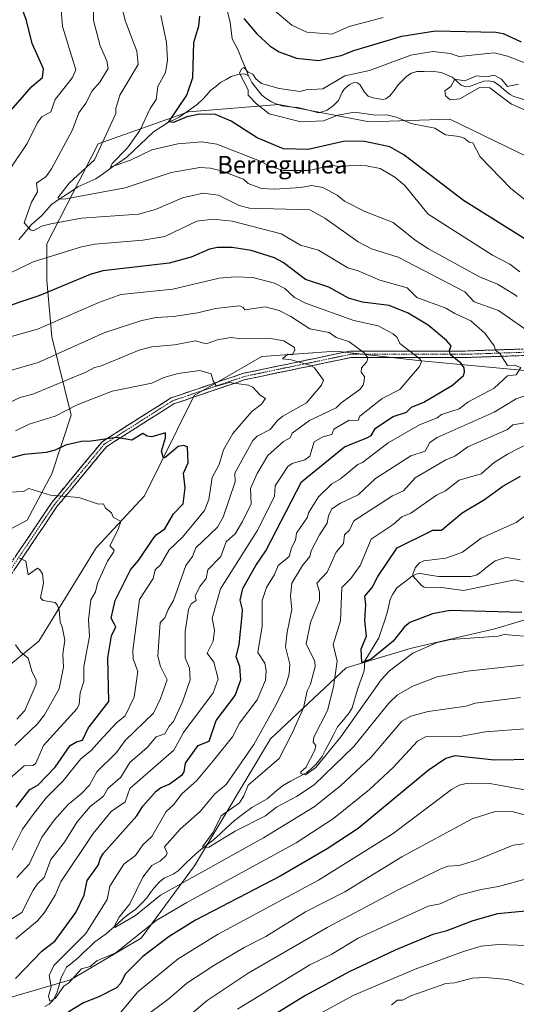
# Model space of a CAD drawing. Units: metres. Extents: x 647985 to 651438, y 4748532 to 4750920.
# Drawn here: x 650343 to 650569, y 4749672 to 4750121 of the extents above; entities that cross this region are included whole.
import ezdxf
from ezdxf.enums import TextEntityAlignment as Align

# ---------------------------------------------------------------- set-up
doc = ezdxf.new("R2010")
doc.units = ezdxf.units.M
doc.header["$MEASUREMENT"] = 0
doc.linetypes.add('TRAZO_Y_PUNTO', pattern=[1, 0.5, -0.25, 0, -0.25])
doc.linetypes.add('TRAZOSX2', pattern=[1.5, 1, -0.5])
for name, color, linetype, lineweight in [('Arbolado forestal CxS', 92, 'Continuous', 0), ('Camino', 19, 'TRAZOSX2', 0), ('Camino Cxs', 19, 'Continuous', 0), ('Camino eje', 19, 'TRAZO_Y_PUNTO', 0), ('Corriente natural lineal', 142, 'Continuous', 13), ('Curva de nivel maestra', 36, 'Continuous', 30), ('Curva de nivel normal', 36, 'Continuous', 0), ('Texto cartográfico', 19, 'Continuous', 0)]:
    doc.layers.add(name, color=color, linetype=linetype, lineweight=lineweight)
doc.styles.add('Arial', font='txt', dxfattribs={"height": 0.2})

# ---------------------------------------------------------------- blocks, each defined once
blk = doc.blocks.new('*U153')
at = {"layer": 'Arbolado forestal CxS', "color": 92, "linetype": 'Continuous', "lineweight": 0}
for points in [[(650579.4613, 4749849.3389, 952.96), (650559.2065, 4749843.2793, 955.2231), (650520.5501, 4749834.3709, 955.601), (650491.4335, 4749825.6215, 951.5859), (650456.9875, 4749793.2577, 961.4018), (650422.3309, 4749735.4571, 965.1155), (650398.0697, 4749702.6263, 973.7014), (650365.9439, 4749683.6531, 971.8806), (650310.8695, 4749667.4781, 976.7819), (650246.5431, 4749633.9817, 991.8455), (650165.6389, 4749602.7535, 1006.3054), (650144.8751, 4749589.0559, 1008.2732), (650134.5107, 4749562.1785, 1015.1425), (650126.8811, 4749523.9025, 1029.2917), (650097.6375, 4749522.7799, 1022.5768)], [(650327.6853, 4749818.3107, 1020.9237), (650351.5333, 4749837.7821, 1012.6054), (650377.5417, 4749880.1797, 1005.5142), (650399.6437, 4749903.8761, 1002.7999), (650422.1823, 4749949.5909, 996.9233), (650453.0579, 4749967.2711, 991.7497), (650486.7325, 4749969.7385, 986.7946), (650525.6117, 4749965.2983, 978.9732), (650584.2285, 4749959.9133, 964.8241)], [(650589.7563, 4750050.5995, 941.1642), (650538.7385, 4750075.2349, 944.4891), (650502.0181, 4750074.1225, 947.2579), (650460.8471, 4750081.9129, 944.3409), (650419.6769, 4750078.5745, 950.8105), (650378.5053, 4750064.1103, 958.9251), (650355.1367, 4750018.4883, 969.5151), (650355.1365, 4750001.7967, 974.8497), (650357.3611, 4749976.2043, 983.6006), (650366.2621, 4749940.5967, 997.5832), (650357.3597, 4749913.8915, 1004.1061), (650346.2325, 4749892.7501, 1007.9742), (650308.3989, 4749872.7209, 1012.2651)]]:
    blk.add_polyline3d(points, dxfattribs=at)
blk = doc.blocks.new('*U179')
at = {"layer": 'Curva de nivel normal', "color": 36, "linetype": 'Continuous', "lineweight": 0}
blk.add_polyline3d([(650341.41, 4749802.2, 1015), (650345.19, 4749806.2, 1015), (650350.32, 4749818.2, 1015), (650350.29, 4749820.2, 1015), (650348.39, 4749823.7, 1015), (650346.66, 4749829.97, 1015), (650343.35, 4749832.66, 1015), (650340.81, 4749836.12, 1015)], dxfattribs=at)
blk = doc.blocks.new('*U181')
at = {"layer": 'Curva de nivel normal', "color": 36, "linetype": 'Continuous', "lineweight": 0}
for points in [[(650576.8, 4749746.11, 990), (650567.58, 4749744.89, 990), (650550.89, 4749738.04, 990), (650542.89, 4749735.68, 990), (650537.96, 4749735.27, 990), (650534.89, 4749734.2, 990), (650514.89, 4749724.41, 990), (650482.89, 4749707.43, 990), (650446.89, 4749686.58, 990), (650428.23, 4749674.2, 990), (650418.59, 4749666.2, 990)], [(650341.41, 4749730.2, 990), (650347.15, 4749736.2, 990), (650352.89, 4749748.57, 990), (650358.45, 4749756.2, 990), (650364.89, 4749763.45, 990), (650370.72, 4749768.2, 990), (650374.51, 4749772.2, 990), (650377.89, 4749778.2, 990), (650386.89, 4749787.03, 990), (650390.89, 4749792.48, 990), (650403.69, 4749805, 990), (650406.89, 4749811.65, 990), (650409.9, 4749820.2, 990), (650406.87, 4749826.2, 990), (650405.65, 4749830.96, 990), (650406.82, 4749846.2, 990), (650408.89, 4749848.36, 990), (650410.33, 4749852.2, 990), (650412.8, 4749856.2, 990), (650418.51, 4749872.2, 990), (650421.48, 4749876.2, 990), (650423.02, 4749880.2, 990), (650432.89, 4749889.66, 990), (650435.52, 4749894.2, 990), (650440.89, 4749910.2, 990), (650440.73, 4749914.2, 990), (650448.89, 4749929.12, 990), (650450.89, 4749931.03, 990), (650456.89, 4749933.99, 990), (650460.22, 4749938.2, 990), (650462.63, 4749940.2, 990), (650473.42, 4749946.2, 990), (650480.23, 4749954.2, 990), (650481.16, 4749956.47, 990), (650477.1, 4749962.2, 990), (650474.89, 4749963.41, 990), (650466.41, 4749965.72, 990), (650462.45, 4749966.2, 990), (650464.89, 4749968.34, 990), (650466.89, 4749968.04, 990), (650468.06, 4749970.2, 990), (650468.01, 4749971.32, 990), (650463.1, 4749974.41, 990), (650456.31, 4749975.62, 990), (650444.02, 4749975.33, 990), (650438.89, 4749975.89, 990), (650432.89, 4749974.82, 990), (650427.69, 4749973, 990), (650422.89, 4749974.45, 990), (650413.32, 4749972.63, 990), (650402.89, 4749971.65, 990), (650397.15, 4749970.2, 990), (650379.57, 4749962.88, 990), (650376.89, 4749962.34, 990), (650372.89, 4749960.15, 990), (650348.81, 4749950.2, 990), (650342.89, 4749948.64, 990), (650337.98, 4749946.2, 990)]]:
    blk.add_polyline3d(points, dxfattribs=at)
blk = doc.blocks.new('*U185')
at = {"layer": 'Curva de nivel normal', "color": 36, "linetype": 'Continuous', "lineweight": 0}
for points in [[(650574.82, 4749758.13, 985), (650566.89, 4749760.17, 985), (650558.89, 4749760, 985), (650548.89, 4749756.95, 985), (650516.89, 4749739.62, 985), (650490.89, 4749723.64, 985), (650472.89, 4749714.49, 985), (650454.89, 4749703.36, 985), (650445.04, 4749698.35, 985), (650431.18, 4749690.2, 985), (650418.89, 4749682.05, 985), (650410.89, 4749675.05, 985), (650398.89, 4749666.23, 985)], [(650332.89, 4749707.37, 985), (650343.7, 4749714.2, 985), (650348.89, 4749724.41, 985), (650350.89, 4749727.33, 985), (650353.94, 4749730.2, 985), (650356.89, 4749738.32, 985), (650363.16, 4749746.2, 985), (650368.89, 4749755.52, 985), (650374.89, 4749762.43, 985), (650380.89, 4749767.15, 985), (650382.89, 4749770.67, 985), (650388.89, 4749775.81, 985), (650392.89, 4749782.58, 985), (650400.89, 4749789.39, 985), (650404.89, 4749794.2, 985), (650408.89, 4749795.63, 985), (650410.89, 4749799.12, 985), (650412.89, 4749801.19, 985), (650416.89, 4749810.14, 985), (650420.4, 4749820.2, 985), (650420.06, 4749825.37, 985), (650418.22, 4749830.2, 985), (650418.16, 4749842.2, 985), (650419.64, 4749852.2, 985), (650420.89, 4749854.72, 985), (650423.09, 4749856.2, 985), (650422.63, 4749858.2, 985), (650424.89, 4749862.56, 985), (650427.72, 4749866.2, 985), (650428.48, 4749870.2, 985), (650434.4, 4749876.2, 985), (650436.89, 4749882.9, 985), (650440.89, 4749886.53, 985), (650444.21, 4749892.2, 985), (650448.14, 4749900.2, 985), (650447.97, 4749907.28, 985), (650450.89, 4749914.1, 985), (650455.79, 4749922.2, 985), (650462.89, 4749928.63, 985), (650465.98, 4749930.2, 985), (650466.89, 4749932.32, 985), (650474.76, 4749938.2, 985), (650486.89, 4749943.93, 985), (650489.17, 4749946.2, 985), (650497.73, 4749952.2, 985), (650499.21, 4749954.2, 985), (650499.7, 4749956.2, 985), (650499.75, 4749958.2, 985), (650498.25, 4749960.2, 985), (650498.5, 4749962.2, 985), (650500.89, 4749964.81, 985), (650501.37, 4749966.68, 985), (650499.63, 4749968.94, 985), (650492.73, 4749974.04, 985), (650486.89, 4749975.99, 985), (650483.69, 4749978.2, 985), (650474.89, 4749979.89, 985), (650466.25, 4749985.56, 985), (650460.89, 4749988.2, 985), (650454.64, 4749989.95, 985), (650445.26, 4749988.57, 985), (650444.48, 4749989.79, 985), (650442.89, 4749990.28, 985), (650431.89, 4749989.2, 985), (650423.89, 4749987.2, 985), (650412.89, 4749985.54, 985), (650404.89, 4749985.07, 985), (650398.41, 4749983.72, 985), (650381.58, 4749978.2, 985), (650351.19, 4749964.5, 985), (650320.5, 4749955.81, 985)]]:
    blk.add_polyline3d(points, dxfattribs=at)
blk = doc.blocks.new('*U186')
at = {"layer": 'Curva de nivel normal', "color": 36, "linetype": 'Continuous', "lineweight": 0}
blk.add_polyline3d([(650576.89, 4750077.75, 940), (650566.81, 4750082.12, 940), (650556.89, 4750089.49, 940), (650552.51, 4750089.82, 940), (650543.17, 4750084.48, 940), (650538.76, 4750084.07, 940), (650536.66, 4750085.97, 940), (650536.43, 4750088.2, 940), (650539.1, 4750090.2, 940), (650540.89, 4750093.52, 940), (650545.49, 4750092.8, 940), (650550.89, 4750094.94, 940), (650555.31, 4750094.62, 940), (650558.89, 4750095.26, 940), (650562.16, 4750093.47, 940), (650564.89, 4750090.18, 940), (650569.9, 4750091.21, 940)], dxfattribs=at)
blk = doc.blocks.new('*U187')
at = {"layer": 'Curva de nivel normal', "color": 36, "linetype": 'Continuous', "lineweight": 0}
for points in [[(650579.99, 4750098.2, 945), (650564.89, 4750103.93, 945), (650558.89, 4750105.5, 945), (650542.89, 4750103.86, 945), (650538.89, 4750105.23, 945), (650530.89, 4750106.01, 945), (650520.89, 4750104.37, 945), (650502.13, 4750097.44, 945), (650490.89, 4750095.02, 945), (650480.89, 4750089.11, 945), (650473.3, 4750088.61, 945), (650470.57, 4750087.88, 945), (650460.89, 4750089.32, 945), (650452.89, 4750091.51, 945), (650450.27, 4750093.58, 945), (650448.89, 4750095.7, 945), (650446.89, 4750096.7, 945), (650444.89, 4750098.77, 945), (650443.81, 4750098.2, 945), (650442.85, 4750096.2, 945), (650446.89, 4750088.68, 945), (650446.89, 4750086.2, 945), (650450.65, 4750082.2, 945), (650456.38, 4750077.69, 945), (650470.8, 4750074.11, 945), (650481.18, 4750074.49, 945), (650487.75, 4750077.06, 945), (650495.22, 4750078.53, 945), (650504.89, 4750077.06, 945), (650509.98, 4750077.29, 945), (650514.78, 4750076.09, 945), (650520.89, 4750073.31, 945), (650531.82, 4750071.13, 945), (650536.67, 4750068.2, 945), (650542.89, 4750067.39, 945), (650545.26, 4750066.57, 945), (650547.51, 4750064.82, 945), (650549.21, 4750064.52, 945), (650552.5, 4750058.2, 945), (650566.47, 4750043.78, 945), (650596.56, 4750019.87, 945)], [(650574.89, 4749896.11, 945), (650568.89, 4749891.73, 945), (650552.89, 4749884.64, 945), (650544.4, 4749878.2, 945), (650536.89, 4749875.44, 945), (650526.89, 4749874.3, 945), (650524.89, 4749873.4, 945), (650522.89, 4749871.14, 945), (650521.81, 4749868.2, 945), (650521.98, 4749867.29, 945), (650525.71, 4749863.02, 945), (650527.03, 4749862.34, 945), (650534.89, 4749862.18, 945), (650544.89, 4749860.8, 945), (650568.34, 4749865.65, 945), (650577.9, 4749863.21, 945)]]:
    blk.add_polyline3d(points, dxfattribs=at)
blk = doc.blocks.new('*U188')
at = {"layer": 'Curva de nivel normal', "color": 36, "linetype": 'Continuous', "lineweight": 0}
for points in [[(650508.25, 4750121.56, 955), (650492.89, 4750117.51, 955), (650484.89, 4750113.93, 955), (650473.52, 4750114.83, 955), (650466.72, 4750118.03, 955), (650458, 4750125.31, 955)], [(650407.12, 4750122.43, 955), (650409.66, 4750110.2, 955), (650410.12, 4750102.2, 955), (650409.16, 4750096.47, 955), (650405.76, 4750090.2, 955), (650404.89, 4750084.2, 955), (650402.26, 4750080.2, 955), (650397.52, 4750070.2, 955), (650391.89, 4750062.2, 955), (650384.89, 4750055.17, 955), (650384.21, 4750053.52, 955), (650393.32, 4750056.63, 955), (650402.89, 4750061.41, 955), (650414.76, 4750064.07, 955), (650425.66, 4750064.97, 955), (650432.61, 4750063.92, 955), (650452.75, 4750056.06, 955), (650456.58, 4750053.89, 955), (650462.89, 4750051.92, 955), (650474.57, 4750051.88, 955), (650484.89, 4750054.35, 955), (650488.89, 4750053.62, 955), (650494.89, 4750054.3, 955), (650500.7, 4750054.01, 955), (650506.89, 4750052.9, 955), (650513.56, 4750048.87, 955), (650517.98, 4750045.29, 955), (650528.8, 4750032.11, 955), (650558.16, 4750013.47, 955), (650565.98, 4750009.29, 955), (650570.49, 4750005.8, 955)], [(650580.89, 4749931.03, 955), (650564.89, 4749922.9, 955), (650558.89, 4749919.06, 955), (650552.89, 4749913.92, 955), (650542.89, 4749911.06, 955), (650536.74, 4749906.2, 955), (650532.67, 4749904.2, 955), (650520.89, 4749896.05, 955), (650516.89, 4749894.3, 955), (650512.89, 4749890.86, 955), (650502.79, 4749884.2, 955), (650497.8, 4749872.2, 955), (650493.62, 4749866.2, 955), (650489.57, 4749862.2, 955), (650488.89, 4749847.04, 955), (650485.6, 4749836.2, 955), (650487.37, 4749828.68, 955), (650485.64, 4749816.95, 955), (650482.96, 4749806.2, 955), (650476.7, 4749794.01, 955), (650476.47, 4749791.78, 955), (650477.59, 4749790.2, 955), (650477.18, 4749788.2, 955), (650473.06, 4749780.2, 955), (650470.81, 4749778.2, 955), (650470.89, 4749777.54, 955), (650472.89, 4749776.97, 955), (650477.73, 4749780.2, 955), (650489.01, 4749794.2, 955), (650507.44, 4749820.2, 955), (650511.16, 4749824.2, 955), (650521.81, 4749832.2, 955), (650532.89, 4749837.1, 955), (650539.13, 4749838.44, 955), (650560.69, 4749840, 955), (650563.39, 4749840.7, 955), (650578.17, 4749839.48, 955)]]:
    blk.add_polyline3d(points, dxfattribs=at)
blk = doc.blocks.new('*U190')
at = {"layer": 'Curva de nivel normal', "color": 36, "linetype": 'Continuous', "lineweight": 0}
for points in [[(650573.92, 4749699.23, 1005), (650560.89, 4749699.65, 1005), (650552.89, 4749698.86, 1005), (650544.89, 4749696.52, 1005), (650522.89, 4749688.41, 1005), (650494.89, 4749676.57, 1005), (650475.75, 4749666.2, 1005)], [(650336.89, 4749773.95, 1005), (650344.89, 4749780.98, 1005), (650348.89, 4749781.21, 1005), (650350.13, 4749782.2, 1005), (650353.67, 4749790.2, 1005), (650368.89, 4749807.11, 1005), (650369.82, 4749809.13, 1005), (650370.39, 4749814.2, 1005), (650372.02, 4749819.33, 1005), (650371.97, 4749826.2, 1005), (650374.53, 4749839.84, 1005), (650374.08, 4749847.39, 1005), (650375.18, 4749856.49, 1005), (650377.34, 4749860.2, 1005), (650378.22, 4749864.2, 1005), (650382.8, 4749874.2, 1005), (650385.45, 4749878.2, 1005), (650385.77, 4749879.08, 1005), (650383.87, 4749881.18, 1005), (650387.54, 4749888.2, 1005), (650388.89, 4749892.2, 1005), (650385.32, 4749894.2, 1005), (650384.53, 4749896.2, 1005), (650381.88, 4749898.2, 1005), (650380.89, 4749900.24, 1005), (650378.74, 4749900.05, 1005), (650369.73, 4749903.04, 1005), (650356.82, 4749904.13, 1005), (650346.89, 4749907.27, 1005), (650344.47, 4749905.78, 1005), (650338.18, 4749905.49, 1005)]]:
    blk.add_polyline3d(points, dxfattribs=at)
blk = doc.blocks.new('*U203')
at = {"layer": 'Curva de nivel normal', "color": 36, "linetype": 'Continuous', "lineweight": 0}
for points in [[(650570.89, 4749812.12, 965), (650550.21, 4749809.52, 965), (650546.07, 4749808.2, 965), (650528.89, 4749805.68, 965), (650520.89, 4749803.58, 965), (650516.89, 4749801.4, 965), (650502.89, 4749784.91, 965), (650488.89, 4749771.95, 965), (650476.89, 4749762.36, 965), (650453.86, 4749748.2, 965), (650406.89, 4749722.15, 965), (650395.57, 4749712.88, 965), (650386.14, 4749707.45, 965), (650386.01, 4749708.2, 965), (650388.08, 4749712.2, 965), (650392.94, 4749718.2, 965), (650398.89, 4749730.39, 965), (650402.89, 4749735.57, 965), (650406.89, 4749737.72, 965), (650409.52, 4749740.2, 965), (650409.92, 4749741.23, 965), (650408.67, 4749744.2, 965), (650415.85, 4749752.2, 965), (650424.95, 4749760.2, 965), (650431.67, 4749768.2, 965), (650436.89, 4749772.57, 965), (650449.4, 4749790.71, 965), (650459.54, 4749808.85, 965), (650464.11, 4749818.2, 965), (650465.51, 4749822.82, 965), (650465.88, 4749827.19, 965), (650463.86, 4749835.17, 965), (650464.55, 4749841.86, 965), (650466.67, 4749852.2, 965), (650466.13, 4749858.2, 965), (650466.78, 4749864.09, 965), (650471.53, 4749872.2, 965), (650474.99, 4749876.2, 965), (650475.51, 4749878.82, 965), (650479.28, 4749886.2, 965), (650482.89, 4749891.49, 965), (650483.41, 4749894.72, 965), (650484.89, 4749897.89, 965), (650488.89, 4749900.52, 965), (650496.89, 4749904.27, 965), (650504.89, 4749911.72, 965), (650520.89, 4749922.15, 965), (650527.5, 4749924.2, 965), (650529.57, 4749928.2, 965), (650532.89, 4749930.43, 965), (650558.89, 4749941.97, 965), (650568.89, 4749948.04, 965), (650572.89, 4749949.37, 965)], [(650577.37, 4749976.68, 965), (650560.86, 4749988.17, 965), (650549.75, 4749992.2, 965), (650545.47, 4749996.78, 965), (650515.12, 4750012.43, 965), (650502.94, 4750016.25, 965), (650496.89, 4750019.43, 965), (650481.8, 4750030.2, 965), (650474.89, 4750033.97, 965), (650447.45, 4750034.76, 965), (650442.72, 4750036.03, 965), (650433.35, 4750040.66, 965), (650426.33, 4750041.64, 965), (650416.89, 4750039.51, 965), (650404.69, 4750034.2, 965), (650396.89, 4750031.99, 965), (650370.89, 4750030.2, 965), (650356.89, 4750027.66, 965), (650352.89, 4750026.57, 965), (650348.89, 4750024.45, 965), (650347.65, 4750024.96, 965), (650344.85, 4750028.16, 965), (650348.21, 4750037.52, 965), (650350.94, 4750042.2, 965), (650350.4, 4750046.2, 965), (650354.89, 4750049.27, 965), (650357.31, 4750052.62, 965), (650366.89, 4750070.5, 965), (650369.69, 4750078.2, 965), (650372.89, 4750082.53, 965), (650375.85, 4750088.2, 965), (650379.31, 4750092.2, 965), (650383.11, 4750098.42, 965), (650382.5, 4750101.81, 965), (650379.38, 4750108.69, 965), (650376.45, 4750120.2, 965), (650376.31, 4750129.62, 965)]]:
    blk.add_polyline3d(points, dxfattribs=at)
blk = doc.blocks.new('*U204')
at = {"layer": 'Curva de nivel normal', "color": 36, "linetype": 'Continuous', "lineweight": 0}
for points in [[(650574.53, 4749769.84, 980), (650556.89, 4749772.93, 980), (650546.89, 4749773.04, 980), (650542.89, 4749772.23, 980), (650539.44, 4749770.2, 980), (650512.89, 4749750.26, 980), (650478.89, 4749728.94, 980), (650432.89, 4749704.3, 980), (650414.89, 4749693.13, 980), (650396.53, 4749678.2, 980), (650388.89, 4749668.84, 980)], [(650341.09, 4749702.2, 980), (650350.89, 4749710.46, 980), (650354.12, 4749714.2, 980), (650358.87, 4749722.2, 980), (650361.5, 4749728.2, 980), (650376.18, 4749750.2, 980), (650384.37, 4749760.2, 980), (650390.89, 4749764.59, 980), (650392.89, 4749770.61, 980), (650412.94, 4749788.2, 980), (650417.37, 4749796.2, 980), (650430.83, 4749814.2, 980), (650433.21, 4749820.52, 980), (650431.18, 4749828.2, 980), (650428.22, 4749832.2, 980), (650430.89, 4749837.71, 980), (650431.43, 4749842.74, 980), (650430.44, 4749848.2, 980), (650434.17, 4749861.48, 980), (650450.89, 4749887.95, 980), (650458.89, 4749903.51, 980), (650459.07, 4749908.38, 980), (650464.89, 4749917.21, 980), (650466.89, 4749918.64, 980), (650472.58, 4749920.2, 980), (650474.89, 4749921.99, 980), (650476.89, 4749928.48, 980), (650480.89, 4749930.72, 980), (650484.89, 4749931.78, 980), (650485.9, 4749934.2, 980), (650492.89, 4749938.29, 980), (650496.89, 4749938.17, 980), (650497.63, 4749940.2, 980), (650507.85, 4749948.2, 980), (650515.98, 4749952.2, 980), (650524.89, 4749962.71, 980), (650525.71, 4749965.02, 980), (650524.97, 4749966.28, 980), (650515.94, 4749973.25, 980), (650514.69, 4749976, 980), (650512.89, 4749977.55, 980), (650505.97, 4749981.28, 980), (650494.89, 4749983.67, 980), (650472.89, 4749991.63, 980), (650467.87, 4749994.2, 980), (650463.55, 4749998.2, 980), (650458.89, 4750000.59, 980), (650448.89, 4750003.16, 980), (650440.89, 4750003.58, 980), (650433.6, 4750002.91, 980), (650412.54, 4749997.85, 980), (650388.89, 4749995.49, 980), (650378.89, 4749991.89, 980), (650350.89, 4749979.76, 980), (650318.89, 4749970.7, 980)]]:
    blk.add_polyline3d(points, dxfattribs=at)
blk = doc.blocks.new('*U205')
at = {"layer": 'Curva de nivel normal', "color": 36, "linetype": 'Continuous', "lineweight": 0}
for points in [[(650572.24, 4749681.55, 1010), (650564.89, 4749683.83, 1010), (650554.89, 4749684.68, 1010), (650548.89, 4749684.4, 1010), (650540.89, 4749682.2, 1010), (650536.89, 4749681.9, 1010), (650520.89, 4749676.29, 1010), (650517.07, 4749674.38, 1010), (650514.89, 4749674.36, 1010), (650512.08, 4749672.2, 1010)], [(650340.5, 4749790.2, 1010), (650350.89, 4749800.15, 1010), (650354.08, 4749804.2, 1010), (650360.79, 4749816.1, 1010), (650362.66, 4749825.97, 1010), (650362.46, 4749831.77, 1010), (650363.37, 4749838.2, 1010), (650362.2, 4749844.2, 1010), (650361.14, 4749846.45, 1010), (650360.72, 4749852.03, 1010), (650359.92, 4749854.2, 1010), (650358.89, 4749855.35, 1010), (650353.41, 4749856.2, 1010), (650352.2, 4749857.51, 1010), (650353.57, 4749864.2, 1010), (650353.1, 4749868.41, 1010), (650351.99, 4749870.2, 1010), (650350.89, 4749870.89, 1010), (650346.68, 4749867.99, 1010), (650345.51, 4749874.2, 1010), (650342.38, 4749875.69, 1010)]]:
    blk.add_polyline3d(points, dxfattribs=at)
blk = doc.blocks.new('*U207')
at = {"layer": 'Curva de nivel normal', "color": 36, "linetype": 'Continuous', "lineweight": 0}
for points in [[(650361.54, 4750126.85, 970), (650362.22, 4750117.53, 970), (650368.42, 4750097.73, 970), (650366.89, 4750094.29, 970), (650359, 4750084.2, 970), (650356.89, 4750078.66, 970), (650352.89, 4750076.38, 970), (650350.89, 4750073.81, 970), (650346.2, 4750064.2, 970), (650338.19, 4750052.2, 970)], [(650337.64, 4750004.95, 970), (650348.89, 4750010.3, 970), (650370.89, 4750017.18, 970), (650377.06, 4750018.37, 970), (650398.92, 4750020.23, 970), (650408.89, 4750021.94, 970), (650423.52, 4750028.83, 970), (650430.89, 4750029.82, 970), (650439.51, 4750028.82, 970), (650461.84, 4750023.15, 970), (650470.64, 4750017.95, 970), (650478.89, 4750015.68, 970), (650492.26, 4750007.57, 970), (650496.89, 4750006.32, 970), (650506.73, 4750002.04, 970), (650519.21, 4749998.52, 970), (650523.73, 4749994.2, 970), (650536.89, 4749989.27, 970), (650540.89, 4749986.8, 970), (650548.22, 4749983.53, 970), (650554.62, 4749977.93, 970), (650558.89, 4749972.2, 970), (650559.41, 4749970.2, 970), (650561.41, 4749968.72, 970), (650564.89, 4749963.2, 970), (650568.03, 4749963.34, 970), (650570.96, 4749962.27, 970), (650568.89, 4749958.87, 970), (650564.89, 4749958.55, 970), (650558.89, 4749952.86, 970), (650546.89, 4749946.56, 970), (650542.89, 4749943.45, 970), (650534.89, 4749940.84, 970), (650532.89, 4749939.41, 970), (650524.89, 4749936.2, 970), (650510.61, 4749927.92, 970), (650498.89, 4749919.06, 970), (650496.74, 4749918.2, 970), (650488.89, 4749911.61, 970), (650484.89, 4749909.3, 970), (650478.89, 4749903.47, 970), (650474.38, 4749896.2, 970), (650473.82, 4749894.2, 970), (650468.89, 4749886.87, 970), (650468.32, 4749883.63, 970), (650466.6, 4749880.2, 970), (650465.58, 4749876.2, 970), (650460.52, 4749872.2, 970), (650458.81, 4749868.12, 970), (650455.16, 4749862.2, 970), (650453.2, 4749856.2, 970), (650453.28, 4749844.59, 970), (650451.25, 4749832.56, 970), (650454.38, 4749827.69, 970), (650455.07, 4749824.38, 970), (650454.67, 4749819.98, 970), (650450.89, 4749811.1, 970), (650442.89, 4749800.35, 970), (650439.63, 4749794.2, 970), (650431.63, 4749784.2, 970), (650423.25, 4749774.2, 970), (650416.64, 4749768.2, 970), (650412.89, 4749763.21, 970), (650409.53, 4749760.2, 970), (650402.89, 4749748.87, 970), (650398.89, 4749744.98, 970), (650395.58, 4749740.2, 970), (650390.14, 4749736.2, 970), (650383.85, 4749726.2, 970), (650382.63, 4749720.2, 970), (650372.89, 4749704.62, 970), (650358.36, 4749690.2, 970), (650356.25, 4749685.56, 970), (650357.12, 4749680.43, 970), (650355.89, 4749676.2, 970), (650356.54, 4749673.85, 970), (650358.89, 4749675.04, 970), (650362.89, 4749680.75, 970), (650365.2, 4749682.2, 970), (650370.89, 4749688.68, 970), (650374.89, 4749689.75, 970), (650377.86, 4749692.2, 970), (650386.57, 4749695.88, 970), (650404.89, 4749710.62, 970), (650418.89, 4749718.85, 970), (650468.66, 4749745.97, 970), (650485.72, 4749757.03, 970), (650502.07, 4749770.2, 970), (650512.89, 4749780.17, 970), (650524, 4749792.2, 970), (650527.56, 4749794.2, 970), (650543.04, 4749794.35, 970), (650554.89, 4749796.46, 970), (650574.89, 4749798, 970)]]:
    blk.add_polyline3d(points, dxfattribs=at)
blk = doc.blocks.new('*U211')
at = {"layer": 'Curva de nivel normal', "color": 36, "linetype": 'Continuous', "lineweight": 0}
for points in [[(650576.89, 4749730.46, 995), (650560.89, 4749726.1, 995), (650552.89, 4749724.7, 995), (650542.89, 4749722.08, 995), (650534.25, 4749718.2, 995), (650528.89, 4749717.2, 995), (650496.89, 4749702.5, 995), (650484.89, 4749695.33, 995), (650474.89, 4749690.41, 995), (650441.93, 4749670.2, 995)], [(650334.03, 4749732.2, 995), (650344.13, 4749752.2, 995), (650348.89, 4749758.85, 995), (650354.89, 4749766.37, 995), (650362.64, 4749774.2, 995), (650370.66, 4749784.2, 995), (650375.56, 4749788.2, 995), (650379.12, 4749792.2, 995), (650386.89, 4749800.57, 995), (650390.89, 4749803.76, 995), (650394.92, 4749812.23, 995), (650396.66, 4749823.97, 995), (650394.43, 4749829.74, 995), (650394.25, 4749833.56, 995), (650397.42, 4749856.73, 995), (650403.51, 4749866.2, 995), (650404.48, 4749870.2, 995), (650406.89, 4749872.47, 995), (650410.89, 4749879.25, 995), (650416.89, 4749885.05, 995), (650426.89, 4749897.15, 995), (650428.86, 4749902.17, 995), (650430.45, 4749912.2, 995), (650433.57, 4749918.2, 995), (650435.56, 4749924.87, 995), (650439.85, 4749932.2, 995), (650448.44, 4749942.2, 995), (650452.89, 4749945.65, 995), (650454.73, 4749948.2, 995), (650452.33, 4749949.64, 995), (650448.89, 4749953.3, 995), (650446.97, 4749954.28, 995), (650438.21, 4749955.52, 995), (650432.48, 4749953.79, 995), (650430.89, 4749956.2, 995), (650430.04, 4749959.35, 995), (650424.89, 4749960.95, 995), (650414.89, 4749959.62, 995), (650408.44, 4749957.75, 995), (650402.89, 4749955.17, 995), (650384.89, 4749951.53, 995), (650368.89, 4749945.24, 995), (650358.89, 4749940.09, 995), (650347.14, 4749936.45, 995), (650340.89, 4749933.52, 995)]]:
    blk.add_polyline3d(points, dxfattribs=at)
blk = doc.blocks.new('*U212')
at = {"layer": 'Curva de nivel normal', "color": 36, "linetype": 'Continuous', "lineweight": 0}
for points in [[(650582.78, 4749828.09, 960), (650546.79, 4749824.1, 960), (650532.89, 4749821.43, 960), (650521.88, 4749817.19, 960), (650514.89, 4749813.32, 960), (650510.89, 4749809.51, 960), (650494.89, 4749789.74, 960), (650476.89, 4749772.37, 960), (650468.89, 4749766.97, 960), (650459.77, 4749762.2, 960), (650454.8, 4749758.2, 960), (650440.89, 4749751.31, 960), (650428.89, 4749744.01, 960), (650426.45, 4749743.76, 960), (650426.02, 4749744.2, 960), (650430.89, 4749750.82, 960), (650434.55, 4749758.2, 960), (650442.89, 4749764.2, 960), (650444.89, 4749767.29, 960), (650446.87, 4749772.2, 960), (650460.89, 4749784.26, 960), (650467.09, 4749796.2, 960), (650472.05, 4749807.36, 960), (650473.75, 4749815.06, 960), (650475.26, 4749818.2, 960), (650477.32, 4749826.2, 960), (650477.18, 4749828.49, 960), (650473.23, 4749836.54, 960), (650475.16, 4749846.2, 960), (650479.37, 4749856.2, 960), (650479.35, 4749860.2, 960), (650478.12, 4749864.2, 960), (650482.89, 4749869.15, 960), (650486.99, 4749878.2, 960), (650490.28, 4749882.2, 960), (650490.77, 4749886.2, 960), (650492.93, 4749888.2, 960), (650494.89, 4749892.49, 960), (650512.57, 4749903.88, 960), (650517.54, 4749906.2, 960), (650522.89, 4749912.07, 960), (650536.79, 4749920.2, 960), (650540.89, 4749921.87, 960), (650546.89, 4749926.2, 960), (650564.89, 4749934.06, 960), (650567.44, 4749936.2, 960), (650572.89, 4749937.15, 960)], [(650569.34, 4749994.65, 960), (650568.2, 4749995.51, 960), (650560.36, 4750000.2, 960), (650552.23, 4750003.54, 960), (650528.94, 4750016.25, 960), (650522.85, 4750020.16, 960), (650512.89, 4750028.28, 960), (650500, 4750033.31, 960), (650490.71, 4750038.02, 960), (650487.42, 4750040.73, 960), (650480.87, 4750044.18, 960), (650475.75, 4750045.06, 960), (650470.89, 4750044.12, 960), (650458.89, 4750043.37, 960), (650452.89, 4750043.7, 960), (650446.89, 4750046.03, 960), (650444.74, 4750048.05, 960), (650434.47, 4750051.78, 960), (650429.64, 4750052.95, 960), (650424.89, 4750053.25, 960), (650411.73, 4750051.04, 960), (650390.77, 4750044.08, 960), (650363.77, 4750039.08, 960), (650361.57, 4750038.88, 960), (650360.19, 4750039.5, 960), (650365.26, 4750046.2, 960), (650376.89, 4750056.82, 960), (650386.51, 4750077.82, 960), (650386.61, 4750080.2, 960), (650388.46, 4750086.2, 960), (650396.81, 4750100.2, 960), (650396.06, 4750106.2, 960), (650390.89, 4750120.2, 960), (650388.89, 4750128.2, 960)]]:
    blk.add_polyline3d(points, dxfattribs=at)
blk = doc.blocks.new('*U216')
at = {"layer": 'Curva de nivel maestra', "color": 36, "linetype": 'Continuous', "lineweight": 30}
for points in [[(650571.52, 4749850.83, 950), (650538.89, 4749851.65, 950), (650530.78, 4749850.2, 950), (650520.54, 4749846.2, 950), (650517.98, 4749844.2, 950), (650512.89, 4749837.66, 950), (650502.89, 4749829.61, 950), (650498.67, 4749827.98, 950), (650498.23, 4749834.2, 950), (650500.66, 4749839.97, 950), (650499.97, 4749847.28, 950), (650500.46, 4749854.2, 950), (650500.02, 4749858.2, 950), (650503.38, 4749862.2, 950), (650505.92, 4749867.23, 950), (650514.64, 4749880.2, 950), (650530.89, 4749888.26, 950), (650534.89, 4749888.2, 950), (650544.34, 4749896.2, 950), (650554.41, 4749902.2, 950), (650562.79, 4749908.2, 950), (650570.89, 4749912.82, 950)], [(650575.68, 4750018.99, 950), (650544.89, 4750038.27, 950), (650517.74, 4750059.05, 950), (650511.37, 4750062.68, 950), (650499.75, 4750065.06, 950), (650490.89, 4750065.34, 950), (650474.17, 4750061.48, 950), (650462.89, 4750061.85, 950), (650450.89, 4750066.78, 950), (650439.03, 4750074.34, 950), (650432.03, 4750077.34, 950), (650424.89, 4750077.58, 950), (650418.89, 4750076.35, 950), (650412.89, 4750073.7, 950), (650410.74, 4750074.05, 950), (650418.83, 4750086.2, 950), (650421.64, 4750094.2, 950), (650422.06, 4750110.2, 950), (650424.44, 4750117.75, 950), (650424.79, 4750122.2, 950)], [(650444.89, 4750121.07, 950), (650450.86, 4750114.17, 950), (650456.89, 4750108.46, 950), (650460.89, 4750105.89, 950), (650468.89, 4750103.12, 950), (650478.89, 4750101.92, 950), (650489.14, 4750104.2, 950), (650494.89, 4750106.49, 950), (650516.89, 4750113, 950), (650532.16, 4750115.47, 950), (650559.6, 4750114.91, 950), (650562.92, 4750114.23, 950), (650571.21, 4750110.52, 950)]]:
    blk.add_polyline3d(points, dxfattribs=at)
blk = doc.blocks.new('*U219')
at = {"layer": 'Curva de nivel maestra', "color": 36, "linetype": 'Continuous', "lineweight": 30}
for points in [[(650574.89, 4749715.04, 1000), (650560.32, 4749713.63, 1000), (650549.13, 4749710.44, 1000), (650536.89, 4749705.78, 1000), (650530.93, 4749704.24, 1000), (650513.85, 4749697.16, 1000), (650492.89, 4749687.28, 1000), (650472.89, 4749676.55, 1000), (650446.59, 4749660.2, 1000)], [(650341.23, 4749762.2, 1000), (650347.37, 4749770.2, 1000), (650351.01, 4749772.2, 1000), (650358.89, 4749780.37, 1000), (650365.71, 4749790.2, 1000), (650368.64, 4749791.95, 1000), (650371.35, 4749792.66, 1000), (650373.9, 4749798.2, 1000), (650383.31, 4749810.2, 1000), (650382.87, 4749830.2, 1000), (650384.55, 4749840.2, 1000), (650386.51, 4749844.2, 1000), (650384.4, 4749848.2, 1000), (650386.2, 4749856.2, 1000), (650393.3, 4749870.2, 1000), (650396.89, 4749874.43, 1000), (650403.35, 4749884.2, 1000), (650404.89, 4749886.11, 1000), (650408.89, 4749888.81, 1000), (650412.89, 4749895.67, 1000), (650417.16, 4749900.2, 1000), (650418.17, 4749907.48, 1000), (650417.44, 4749914.2, 1000), (650419.55, 4749918.86, 1000), (650419.14, 4749926.2, 1000), (650417.42, 4749926.73, 1000), (650414.89, 4749926.33, 1000), (650408.89, 4749921.19, 1000), (650408.16, 4749921.47, 1000), (650407.39, 4749924.2, 1000), (650409.25, 4749930.2, 1000), (650409.18, 4749932.49, 1000), (650402.89, 4749930.72, 1000), (650400.89, 4749930.99, 1000), (650398.93, 4749932.24, 1000), (650393.84, 4749929.15, 1000), (650386.89, 4749930.38, 1000), (650375.4, 4749928.71, 1000), (650370.89, 4749928.62, 1000), (650363.63, 4749926.94, 1000), (650358.89, 4749924.67, 1000), (650354.89, 4749923.61, 1000), (650344.89, 4749922.71, 1000), (650321.13, 4749916.44, 1000)]]:
    blk.add_polyline3d(points, dxfattribs=at)
blk = doc.blocks.new('*U222')
at = {"layer": 'Curva de nivel maestra', "color": 36, "linetype": 'Continuous', "lineweight": 30}
for points in [[(650576.89, 4749783.88, 975), (650558.89, 4749783.6, 975), (650540.89, 4749785.62, 975), (650536.89, 4749784.32, 975), (650528.89, 4749778.9, 975), (650496.89, 4749752.53, 975), (650482.89, 4749743.21, 975), (650461.65, 4749730.96, 975), (650422.89, 4749710.78, 975), (650410.89, 4749703.39, 975), (650398.84, 4749694.2, 975), (650390.75, 4749686.2, 975), (650388.89, 4749682.16, 975), (650386.89, 4749680.04, 975), (650378.89, 4749675.85, 975), (650371.9, 4749673.21, 975), (650364.89, 4749668.87, 975)], [(650340.89, 4749684.14, 975), (650352.89, 4749696.58, 975), (650358.89, 4749701.41, 975), (650368.4, 4749714.2, 975), (650372.13, 4749722.2, 975), (650373.55, 4749728.86, 975), (650378.68, 4749735.99, 975), (650379.39, 4749738.7, 975), (650380.89, 4749741.23, 975), (650396.1, 4749758.2, 975), (650398.89, 4749762.59, 975), (650404.89, 4749769.48, 975), (650406.89, 4749770.99, 975), (650410.89, 4749772.62, 975), (650416.89, 4749776.99, 975), (650417.76, 4749778.2, 975), (650418.29, 4749782.2, 975), (650424.08, 4749790.2, 975), (650429.15, 4749792.2, 975), (650432.28, 4749801.59, 975), (650440.89, 4749813.08, 975), (650443.46, 4749820.2, 975), (650443.1, 4749826.2, 975), (650441.32, 4749830.63, 975), (650442.72, 4749836.2, 975), (650444.18, 4749849.49, 975), (650444.21, 4749852.2, 975), (650443.15, 4749856.46, 975), (650444.34, 4749861.65, 975), (650450.32, 4749872.2, 975), (650454.89, 4749878.77, 975), (650471.13, 4749910.2, 975), (650490.68, 4749926.2, 975), (650500.89, 4749930.2, 975), (650502.89, 4749931.35, 975), (650504.89, 4749934.7, 975), (650512.89, 4749940.01, 975), (650518.89, 4749941.99, 975), (650521.21, 4749944.2, 975), (650526.89, 4749946.5, 975), (650539.94, 4749954.2, 975), (650544.89, 4749958.64, 975), (650545.42, 4749960.2, 975), (650545.19, 4749962.2, 975), (650543.71, 4749964.2, 975), (650538.86, 4749968.2, 975), (650538.55, 4749970.2, 975), (650539.34, 4749972.2, 975), (650537.24, 4749974.55, 975), (650528.89, 4749981.47, 975), (650519.72, 4749987.03, 975), (650511.12, 4749990.43, 975), (650498.89, 4749991.94, 975), (650492.54, 4749993.85, 975), (650483.51, 4749998.82, 975), (650472.89, 4750002.25, 975), (650462.71, 4750010.02, 975), (650458.89, 4750012.16, 975), (650448.17, 4750015.48, 975), (650439.54, 4750016.85, 975), (650432.89, 4750016.93, 975), (650429.17, 4750016.2, 975), (650420.89, 4750012.55, 975), (650410.89, 4750009.73, 975), (650380.59, 4750006.2, 975), (650374.89, 4750004.54, 975), (650351.57, 4749994.88, 975), (650331.52, 4749988.2, 975)], [(650334.34, 4750074.2, 975), (650348.37, 4750090.2, 975), (650353.22, 4750094.2, 975), (650353.7, 4750098.2, 975), (650348.42, 4750109.73, 975), (650345.88, 4750120.2, 975), (650342.22, 4750130.2, 975)]]:
    blk.add_polyline3d(points, dxfattribs=at)

msp = doc.modelspace()

# ---------------------------------------------------------------- linework, layer by layer
at = {"layer": 'Arbolado forestal CxS', "color": 92, "linetype": 'Continuous', "lineweight": 0}
for points in [[(650589.76, 4750050.6, 941.16), (650538.74, 4750075.23, 944.49), (650502.02, 4750074.12, 947.26), (650460.85, 4750081.91, 944.34), (650419.68, 4750078.57, 950.81), (650378.51, 4750064.11, 958.93), (650355.14, 4750018.49, 969.52), (650355.14, 4750001.8, 974.85), (650357.36, 4749976.2, 983.6), (650366.26, 4749940.6, 997.58), (650357.36, 4749913.89, 1004.11), (650346.23, 4749892.75, 1007.97), (650308.4, 4749872.72, 1012.27), (650266.12, 4749862.71, 1016.74), (650174.08, 4749836.11, 1031.74), (650133.7, 4749813.75, 1040.76), (650121.46, 4749801.51, 1044.48), (650120.35, 4749790.38, 1047.22), (650114.78, 4749781.48, 1049.85), (650115.89, 4749764.79, 1051.71), (650131.47, 4749757, 1050.77), (650166.62, 4749749.51, 1045.74)], [(650589.76, 4750050.6, 941.16), (650538.74, 4750075.23, 944.49), (650502.02, 4750074.12, 947.26), (650460.85, 4750081.91, 944.34), (650419.68, 4750078.57, 950.81), (650378.51, 4750064.11, 958.93), (650355.14, 4750018.49, 969.52), (650355.14, 4750001.8, 974.85), (650357.36, 4749976.2, 983.6), (650366.26, 4749940.6, 997.58), (650357.36, 4749913.89, 1004.11), (650346.23, 4749892.75, 1007.97), (650308.4, 4749872.72, 1012.27), (650266.12, 4749862.71, 1016.74), (650174.08, 4749836.11, 1031.74), (650133.7, 4749813.75, 1040.76), (650121.46, 4749801.51, 1044.48), (650120.35, 4749790.38, 1047.22), (650114.78, 4749781.48, 1049.85), (650115.89, 4749764.79, 1051.71), (650131.47, 4749757, 1050.77), (650166.62, 4749749.51, 1045.74)], [(650308.4, 4749872.72, 1012.27), (650346.23, 4749892.75, 1007.97), (650357.36, 4749913.89, 1004.11), (650366.26, 4749940.6, 997.58), (650357.36, 4749976.2, 983.6), (650355.14, 4750001.8, 974.85), (650355.14, 4750018.49, 969.52), (650378.51, 4750064.11, 958.93), (650419.68, 4750078.57, 950.81), (650460.85, 4750081.91, 944.34), (650502.02, 4750074.12, 947.26), (650538.74, 4750075.23, 944.49), (650589.76, 4750050.6, 941.16)], [(650166.62, 4749749.51, 1045.74), (650248.12, 4749783.29, 1034.03), (650327.69, 4749818.31, 1020.92), (650351.53, 4749837.78, 1012.61), (650377.54, 4749880.18, 1005.51), (650399.64, 4749903.88, 1002.8), (650422.18, 4749949.59, 996.92), (650453.06, 4749967.27, 991.75), (650486.73, 4749969.74, 986.79), (650525.61, 4749965.3, 978.97), (650584.23, 4749959.91, 964.82)], [(650166.62, 4749749.51, 1045.74), (650248.12, 4749783.29, 1034.03), (650327.69, 4749818.31, 1020.92), (650351.53, 4749837.78, 1012.61), (650377.54, 4749880.18, 1005.51), (650399.64, 4749903.88, 1002.8), (650422.18, 4749949.59, 996.92), (650453.06, 4749967.27, 991.75), (650486.73, 4749969.74, 986.79), (650525.61, 4749965.3, 978.97), (650584.23, 4749959.91, 964.82)], [(650584.23, 4749959.91, 964.82), (650525.61, 4749965.3, 978.97), (650486.73, 4749969.74, 986.79), (650453.06, 4749967.27, 991.75), (650422.18, 4749949.59, 996.92), (650399.64, 4749903.88, 1002.8), (650377.54, 4749880.18, 1005.51), (650351.53, 4749837.78, 1012.61), (650327.69, 4749818.31, 1020.92)], [(650097.64, 4749522.78, 1022.58), (650126.88, 4749523.9, 1029.29), (650134.51, 4749562.18, 1015.14), (650144.88, 4749589.06, 1008.27), (650165.64, 4749602.75, 1006.31), (650246.54, 4749633.98, 991.85), (650310.87, 4749667.48, 976.78), (650365.94, 4749683.65, 971.88), (650398.07, 4749702.63, 973.7), (650422.33, 4749735.46, 965.12), (650456.99, 4749793.26, 961.4), (650491.43, 4749825.62, 951.59), (650520.55, 4749834.37, 955.6), (650559.21, 4749843.28, 955.22), (650579.46, 4749849.34, 952.96)], [(650097.64, 4749522.78, 1022.58), (650126.88, 4749523.9, 1029.29), (650134.51, 4749562.18, 1015.14), (650144.88, 4749589.06, 1008.27), (650165.64, 4749602.75, 1006.31), (650246.54, 4749633.98, 991.85), (650310.87, 4749667.48, 976.78), (650365.94, 4749683.65, 971.88), (650398.07, 4749702.63, 973.7), (650422.33, 4749735.46, 965.12), (650456.99, 4749793.26, 961.4), (650491.43, 4749825.62, 951.59), (650520.55, 4749834.37, 955.6), (650559.21, 4749843.28, 955.22), (650579.46, 4749849.34, 952.96)], [(650097.64, 4749522.78, 1022.58), (650126.88, 4749523.9, 1029.29), (650134.51, 4749562.18, 1015.14), (650144.88, 4749589.06, 1008.27), (650165.64, 4749602.75, 1006.31), (650246.54, 4749633.98, 991.85), (650310.87, 4749667.48, 976.78), (650365.94, 4749683.65, 971.88), (650398.07, 4749702.63, 973.7), (650422.33, 4749735.46, 965.12), (650456.99, 4749793.26, 961.4), (650491.43, 4749825.62, 951.59), (650520.55, 4749834.37, 955.6), (650559.21, 4749843.28, 955.22), (650579.46, 4749849.34, 952.96)]]:
    msp.add_polyline3d(points, dxfattribs=at)
at = {"layer": 'Camino', "color": 19, "linetype": 'TRAZOSX2', "lineweight": 0}
for points in [[(650049.13, 4749741.05), (650064.13, 4749746.62), (650124.96, 4749776.47), (650171.37, 4749792.99), (650220.46, 4749811.65), (650260.47, 4749818.04), (650292.82, 4749830.37), (650315.23, 4749845.3), (650329.64, 4749859.7), (650357.38, 4749900.77), (650380.32, 4749928.5), (650411.68, 4749948.45), (650444.76, 4749959.65), (650493.31, 4749969.78), (650545.6, 4749969.78), (650622.96, 4749972.45)], [(650623.29, 4749969.48), (650545.65, 4749966.8), (650493.62, 4749966.8), (650445.54, 4749956.77), (650412.98, 4749945.74), (650382.32, 4749926.24), (650359.77, 4749898.98), (650331.95, 4749857.79), (650317.13, 4749842.98), (650294.2, 4749827.7), (650261.25, 4749815.15), (650221.23, 4749808.75), (650172.4, 4749790.2), (650126.12, 4749773.72), (650065.31, 4749743.88), (650041.71, 4749735.11), (650006.4, 4749735.65), (649950.96, 4749738.85), (649902.65, 4749738.32), (649867.36, 4749734.63), (649835.24, 4749724.12), (649795.89, 4749707.19)]]:
    msp.add_lwpolyline(points, dxfattribs=at)
at = {"layer": 'Camino Cxs', "color": 19, "linetype": 'Continuous', "lineweight": 0}
for points in [[(650340.74, 4749876.13, 1010.06), (650343.51, 4749880.24, 1009.44), (650346.28, 4749884.34, 1008.9), (650349.06, 4749888.45, 1008.1), (650351.83, 4749892.56, 1007.11), (650354.61, 4749896.66, 1006.37), (650357.38, 4749900.77, 1005.53), (650360.25, 4749904.24, 1004.84), (650363.12, 4749907.7, 1004.34), (650365.98, 4749911.17, 1003.68), (650368.85, 4749914.64, 1003.17), (650371.72, 4749918.1, 1002.56), (650374.59, 4749921.57, 1001.87), (650377.45, 4749925.03, 1001.09), (650380.32, 4749928.5, 1000.19), (650384.24, 4749930.99, 999.76), (650388.16, 4749933.49, 999.32), (650392.08, 4749935.98, 998.8), (650396, 4749938.48, 998.51), (650399.92, 4749940.97, 998.15), (650403.84, 4749943.46, 997.72), (650407.76, 4749945.96, 997.44), (650411.68, 4749948.45, 997.12), (650416.41, 4749950.05, 996.89), (650421.13, 4749951.65, 996.45), (650425.86, 4749953.25, 996.08), (650430.58, 4749954.85, 995.03), (650435.31, 4749956.45, 994.65), (650440.03, 4749958.05, 993.56), (650444.76, 4749959.65, 993.06), (650449.62, 4749960.66, 992.68), (650454.47, 4749961.68, 992.21), (650459.33, 4749962.69, 991.52), (650464.18, 4749963.7, 990.75), (650469.04, 4749964.72, 990.24), (650473.89, 4749965.73, 989.4), (650478.75, 4749966.74, 988.29), (650483.6, 4749967.75, 987.37), (650488.46, 4749968.77, 986.77), (650493.31, 4749969.78, 985.83), (650498.06, 4749969.78, 984.96), (650502.82, 4749969.78, 984.05), (650507.57, 4749969.78, 983.3), (650512.32, 4749969.78, 982.04), (650517.08, 4749969.78, 980.77), (650521.83, 4749969.78, 979.26), (650526.59, 4749969.78, 978.47), (650531.34, 4749969.78, 977.08), (650536.09, 4749969.78, 975.54), (650540.85, 4749969.78, 974.54), (650545.6, 4749969.78, 973.74), (650550.44, 4749969.95, 972.77), (650555.27, 4749970.11, 971.21), (650560.11, 4749970.28, 969.8), (650564.94, 4749970.45, 968.65), (650569.78, 4749970.61, 967.48)], [(650569.91, 4749967.64, 967.88), (650565.06, 4749967.47, 969.08), (650560.21, 4749967.3, 970.18), (650555.36, 4749967.14, 971.54), (650550.5, 4749966.97, 972.91), (650545.65, 4749966.8, 973.96), (650540.92, 4749966.8, 975.02), (650536.19, 4749966.8, 975.96), (650531.46, 4749966.8, 977.53), (650526.73, 4749966.8, 979.14), (650522, 4749966.8, 979.94), (650517.27, 4749966.8, 981.33), (650512.54, 4749966.8, 982.6), (650507.81, 4749966.8, 983.91), (650503.08, 4749966.8, 984.5), (650498.35, 4749966.8, 985.23), (650493.62, 4749966.8, 986.06), (650488.81, 4749965.8, 986.68), (650484, 4749964.79, 987.46), (650479.2, 4749963.79, 988.69), (650474.39, 4749962.79, 990.02), (650469.58, 4749961.79, 990.95), (650464.77, 4749960.78, 991.66), (650459.96, 4749959.78, 992.37), (650455.16, 4749958.78, 993.04), (650450.35, 4749957.77, 993.44), (650445.54, 4749956.77, 993.87), (650440.89, 4749955.19, 994.62), (650436.24, 4749953.62, 995.79), (650431.59, 4749952.04, 995.38), (650426.93, 4749950.47, 996.14), (650422.28, 4749948.89, 996.71), (650417.63, 4749947.32, 997.13), (650412.98, 4749945.74, 997.39), (650409.15, 4749943.3, 997.73), (650405.32, 4749940.87, 998.26), (650401.48, 4749938.43, 998.56), (650397.65, 4749935.99, 999.02), (650393.82, 4749933.55, 999.35), (650389.99, 4749931.12, 999.73), (650386.15, 4749928.68, 1000.27), (650382.32, 4749926.24, 1000.74), (650379.5, 4749922.83, 1001.56), (650376.68, 4749919.43, 1002.29), (650373.86, 4749916.02, 1002.87), (650371.05, 4749912.61, 1003.43), (650368.23, 4749909.2, 1003.89), (650365.41, 4749905.8, 1004.51), (650362.59, 4749902.39, 1005.14), (650359.77, 4749898.98, 1005.91), (650356.99, 4749894.86, 1006.54), (650354.21, 4749890.74, 1007.3), (650351.42, 4749886.62, 1008.06), (650348.64, 4749882.5, 1008.85), (650345.86, 4749878.39, 1009.53), (650343.08, 4749874.27, 1010.08), (650340.3, 4749870.15, 1010.75)]]:
    msp.add_polyline3d(points, dxfattribs=at)
at = {"layer": 'Camino eje', "color": 19, "linetype": 'TRAZO_Y_PUNTO', "lineweight": 0}
msp.add_lwpolyline([(650623.13, 4749970.97), (650545.63, 4749968.29), (650493.47, 4749968.29), (650445.15, 4749958.21), (650428.87, 4749952.7), (650412.33, 4749947.1), (650381.32, 4749927.37), (650358.58, 4749899.88), (650330.8, 4749858.75), (650316.18, 4749844.14), (650293.51, 4749829.04), (650277.04, 4749822.76), (650260.86, 4749816.6), (650240.85, 4749813.4), (650220.85, 4749810.2), (650196.3, 4749800.87), (650171.89, 4749791.6), (650148.75, 4749783.36), (650125.54, 4749775.1), (650064.72, 4749745.25), (650049.1, 4749739.45)], dxfattribs=at)
at = {"layer": 'Corriente natural lineal', "color": 142, "linetype": 'Continuous', "lineweight": 13}
for points in [[(650437.4, 4750124.17, 946.89), (650438.62, 4750119.51, 946.72), (650439.09, 4750115.7, 946.31), (650439.55, 4750111.89, 945.95), (650440.9, 4750109.29, 945.59), (650442.26, 4750106.69, 945.55), (650443.84, 4750102.79, 945.57), (650445.42, 4750098.9, 945.12), (650447, 4750095, 944.74)], [(650342.33, 4750020.35, 966.15), (650345.22, 4750023.83, 965.46), (650348.12, 4750027.31, 964.4), (650350.44, 4750029.27, 963.65), (650352.77, 4750031.24, 963.01), (650355.05, 4750033.85, 962.24), (650357.34, 4750036.46, 961.63), (650361.29, 4750039.13, 960.18), (650365.25, 4750041.8, 959.15), (650369.21, 4750044.48, 958.09), (650373.34, 4750046.31, 957.73), (650377.47, 4750048.14, 956.45), (650380.98, 4750050.61, 956.24), (650384.5, 4750053.07, 955.5), (650388.02, 4750055.53, 955.15), (650391.53, 4750057.99, 953.91), (650394.59, 4750060.86, 954.02), (650397.64, 4750063.73, 952.91), (650400.69, 4750066.6, 952.66), (650403.75, 4750069.47, 951.85), (650407.13, 4750071.69, 951.13), (650410.51, 4750073.92, 950.45), (650412.99, 4750075.03, 950.4), (650415.48, 4750076.14, 949.9), (650419.51, 4750079.07, 948.88), (650423.54, 4750082, 948.16), (650426.24, 4750084.4, 947.2), (650427.97, 4750086.36, 946.94), (650429.7, 4750088.32, 946.55), (650432.07, 4750090.2, 946.2), (650434.44, 4750092.08, 945.91), (650436.78, 4750093.37, 945.71), (650439.13, 4750094.66, 945.59), (650442.17, 4750095.66, 945.29), (650445.13, 4750095.9, 944.92), (650447, 4750095, 944.74)], [(650447, 4750095, 944.74), (650448.49, 4750092.03, 944.76), (650450.77, 4750089.13, 944.57), (650453.06, 4750086.22, 944.41), (650455.11, 4750084.77, 944.26), (650457.16, 4750083.32, 944.06), (650459.65, 4750082.34, 944.13), (650462.15, 4750081.36, 944.08), (650465.84, 4750080.95, 943.97), (650469.53, 4750080.54, 943.75), (650474.29, 4750079.35, 943.4), (650479.05, 4750078.17, 943.3), (650482.87, 4750079.46, 943.17), (650485.65, 4750081.49, 943.02), (650488.03, 4750083.8, 942.83), (650489.62, 4750087.63, 942.85), (650490.55, 4750088.93, 942.86), (650493.06, 4750091.02, 942.69), (650495.1, 4750092, 942.41), (650496.54, 4750091.9, 942.21), (650497.7, 4750091.11, 942.45), (650499.79, 4750087.53, 942.45), (650501.53, 4750085.83, 942.27), (650503.73, 4750085.01, 941.98), (650508.15, 4750084.23, 941.67), (650509.54, 4750084.48, 941.67), (650511.41, 4750085.86, 941.57), (650513.27, 4750088.39, 941.67), (650515.12, 4750090.92, 941.75), (650517.08, 4750092.9, 941.65), (650519.04, 4750094.88, 941.73), (650521.29, 4750096.3, 941.57), (650523.73, 4750096.92, 941.5), (650527.02, 4750097.01, 941.44), (650530.31, 4750097.09, 941.01), (650534.75, 4750096.47, 940.84), (650537.26, 4750095.41, 940.65), (650539.77, 4750094.35, 940.37), (650541.81, 4750092.55, 940.02), (650543.85, 4750090.75, 939.77), (650546.04, 4750089.95, 939.48), (650547.61, 4750090.16, 939.7), (650550.88, 4750091.35, 939.97), (650554.15, 4750092.54, 939.45), (650556.29, 4750092.68, 939.34), (650558.66, 4750092.22, 939.38), (650560.9, 4750090.86, 939.09), (650563.35, 4750088.79, 938.72), (650565.8, 4750086.71, 938.94), (650567.9, 4750085.58, 938.67), (650572.35, 4750084.27, 938.05)], [(650354.21, 4749671.44, 970.64), (650356.23, 4749672.56, 970.22), (650358.04, 4749674.42, 970.5), (650359.74, 4749677.57, 970.21), (650360.69, 4749681.15, 969.55), (650361.64, 4749684.72, 968.92), (650362.86, 4749687.01, 968.68), (650364.08, 4749689.3, 968.61), (650366.82, 4749691.55, 968.4), (650369.57, 4749693.79, 968.05), (650372.06, 4749696.15, 967.74), (650374.56, 4749698.5, 967.35), (650377.05, 4749700.85, 967.3), (650379.64, 4749702.71, 966.39), (650382.23, 4749704.58, 965.73), (650384.75, 4749706.86, 965.61), (650387.26, 4749709.14, 965.03), (650389.78, 4749711.42, 965.04), (650392.71, 4749713.58, 964.43), (650395.65, 4749715.75, 964.41), (650398.25, 4749718.41, 964.04), (650400.85, 4749721.07, 963.71), (650402.43, 4749723.31, 963.3), (650404, 4749725.54, 963.27), (650406.43, 4749728.2, 962.5), (650408.53, 4749729.85, 962.58), (650412.68, 4749731.73, 962.26), (650414.9, 4749733.21, 961.72), (650418.06, 4749736.21, 961.55), (650421.22, 4749739.22, 960.89), (650424.38, 4749742.23, 960.63), (650427.65, 4749744.7, 960.22), (650430.93, 4749747.16, 959.78), (650434.11, 4749750.11, 959.53), (650437.29, 4749753.06, 958.94), (650440.47, 4749756.01, 958.54), (650444.48, 4749758.99, 957.95), (650448.48, 4749761.97, 957.63), (650451.99, 4749764.01, 957.08), (650455.51, 4749766.05, 957.05), (650459, 4749769.01, 956.37), (650462.49, 4749771.96, 956.1), (650466.18, 4749773.97, 955.63), (650469.88, 4749775.98, 955.65), (650473.57, 4749777.99, 955.11), (650475.62, 4749779.82, 954.85), (650477.67, 4749781.64, 955.13), (650480.51, 4749785.17, 954.77), (650482.27, 4749788.57, 954.03), (650484.04, 4749791.97, 954.05), (650485.8, 4749795.37, 953.47), (650487.57, 4749798.76, 953.19), (650490.19, 4749801.92, 952.98), (650492.82, 4749805.08, 953.06), (650494.23, 4749807.32, 952.87), (650494.94, 4749810.03, 952.22), (650495.66, 4749812.74, 951.76), (650496.98, 4749816.59, 951.37), (650498.3, 4749820.44, 951.26), (650499.62, 4749824.28, 950.94), (650499.99, 4749828.81, 950.27), (650502.09, 4749832.3, 949.14), (650504.2, 4749835.79, 948.88), (650506.3, 4749839.28, 948.17), (650507.66, 4749843.28, 947.52), (650509.01, 4749847.28, 947.31), (650510.36, 4749851.28, 946.96), (650510.97, 4749854.04, 946.6), (650511.58, 4749856.79, 946.03), (650512.65, 4749859.15, 945.85), (650514.62, 4749862.01, 945.69), (650518.16, 4749864.73, 945.25), (650521.71, 4749867.45, 944.97), (650523.79, 4749868.36, 944.63), (650525.55, 4749868.52, 944.4), (650529.61, 4749867.81, 943.9), (650533.67, 4749867.1, 943.59), (650538.53, 4749867.12, 943.24), (650543.4, 4749867.14, 942.8), (650548.27, 4749867.16, 942.41), (650550.69, 4749867.78, 942.12), (650552.22, 4749868.65, 942.03), (650555.76, 4749871.49, 942.04), (650559.31, 4749874.33, 941.15), (650561.78, 4749875.07, 941.02), (650564.26, 4749875.81, 941.04), (650567.49, 4749875.31, 940.8), (650570.73, 4749874.81, 940.23)]]:
    msp.add_polyline3d(points, dxfattribs=at)

# ---------------------------------------------------------------- block references
at = {"layer": 'Arbolado forestal CxS', "color": 92, "linetype": 'Continuous', "lineweight": 0}
msp.add_blockref('*U153', (0, 0), dxfattribs=at)
at = {"layer": 'Curva de nivel maestra', "color": 36, "linetype": 'Continuous', "lineweight": 30}
for name in ['*U219', '*U222', '*U216']:
    msp.add_blockref(name, (0, 0), dxfattribs=at)
at = {"layer": 'Curva de nivel normal', "color": 36, "linetype": 'Continuous', "lineweight": 0}
for name in ['*U181', '*U185', '*U204', '*U211', '*U205', '*U190', '*U179', '*U207', '*U203', '*U212', '*U188', '*U187', '*U186']:
    msp.add_blockref(name, (0, 0), dxfattribs=at)

# ---------------------------------------------------------------- texts
at = {"layer": 'Texto cartográfico', "color": 19, "linetype": 'Continuous', "lineweight": 0, "style": 'Arial'}
msp.add_text('Berregunea', height=8, dxfattribs=at).set_placement((650462.38, 4750054.56), align=Align.MIDDLE_CENTER)

doc.saveas('drawing.dxf')
